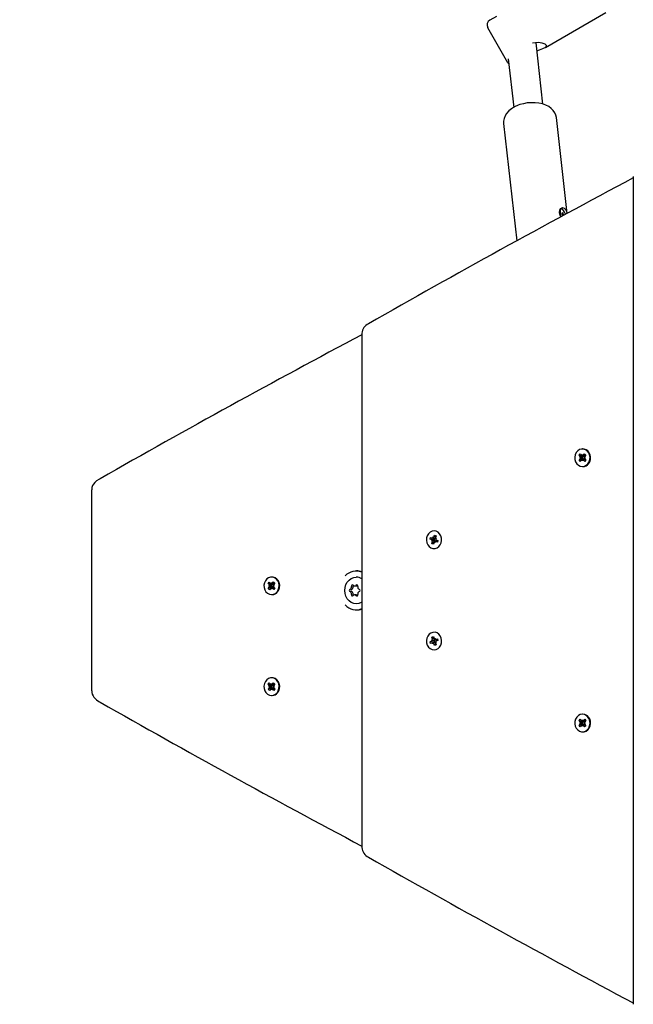
# Model space of a CAD drawing. Units: millimetres. Extents: x 2.5 to 14.9, y 3 to 11.4.
# Drawn here: x 8.2 to 8.5, y 7.8 to 8.3 of the extents above; entities that cross this region are included whole.
import ezdxf

# ---------------------------------------------------------------- set-up
doc = ezdxf.new("R2010")
doc.units = ezdxf.units.MM
doc.header["$LTSCALE"] = 80
doc.header["$PDSIZE"] = -1
doc.linetypes.add('SLD-Сплошная', pattern=[0])
doc.styles.get("Standard").update_dxf_attribs({"font": 'isocpeui.ttf'})
doc.dimstyles.new('ISO-25', dxfattribs={"dimtxt": 2.5, "dimasz": 2.5, "dimexe": 1.25, "dimexo": 0.625, "dimtad": 1, "dimtxsty": 'Standard', "dimcen": 2.5, "dimadec": 0, "dimazin": 0, "dimtfac": 1, "dimtmove": 0, "dimatfit": 3, "dimfxl": 1, "dimarcsym": 0})

# ---------------------------------------------------------------- blocks, each defined once
blk = doc.blocks.new('_D_10')
at = {"color": 0, "lineweight": -2, "transparency": 16777216}
for p, q in [((8.214408409444617, 11.35529067039611), (14.88618286566308, 11.35529067039612)), ((14.80618286566308, 11.11529067039612), (14.80618286566308, 4.701861135531225)), ((8.88034126189015, 4.461861135531223), (14.88618286566308, 4.461861135531224))]:
    blk.add_line(p, q, dxfattribs=at)
at = {"color": 0, "transparency": 16777216}
for points in [[(14.76618286566308, 11.11529067039612), (14.84618286566308, 11.11529067039612), (14.80618286566308, 11.35529067039612)], [(14.76618286566308, 4.701861135531225), (14.84618286566308, 4.701861135531225), (14.80618286566308, 4.461861135531224)]]:
    blk.add_solid(points, dxfattribs=at)
at = {"layer": 'Defpoints', "color": 0, "transparency": 16777216}
for p in [(8.214408409444617, 11.35529067039611), (8.88034126189015, 4.461861135531223), (14.80618286566308, 4.461861135531224)]:
    blk.add_point(p, dxfattribs=at)
at = {"color": 0, "transparency": 16777216, "insert": (14.41818286566308, 7.908575902963686), "char_height": 0.24, "attachment_point": 2, "rotation": 90}
blk.add_mtext('6,89м', dxfattribs=at)
blk = doc.blocks.new('*D17')
at = {"color": 0, "lineweight": -2, "transparency": 16777216}
for p, q in [((8.214408409444626, 9.855290670396114), (2.8661663340899, 9.855290670396112)), ((2.9461663340899, 9.615290670396112), (2.946166334089901, 6.204990597315007)), ((8.87853446628685, 5.964990597315007), (2.866166334089901, 5.964990597315006))]:
    blk.add_line(p, q, dxfattribs=at)
at = {"color": 0, "transparency": 16777216}
for points in [[(2.9061663340899, 9.615290670396112), (2.986166334089901, 9.615290670396112), (2.9461663340899, 9.855290670396112)], [(2.906166334089901, 6.204990597315007), (2.986166334089901, 6.204990597315007), (2.946166334089901, 5.964990597315006)]]:
    blk.add_solid(points, dxfattribs=at)
at = {"layer": 'Defpoints', "color": 0, "transparency": 16777216}
for p in [(8.214408409444626, 9.855290670396114), (2.946166334089901, 5.964990597315006), (8.87853446628685, 5.964990597315007)]:
    blk.add_point(p, dxfattribs=at)
at = {"color": 0, "transparency": 16777216, "insert": (2.702166334089903, 7.910140633855557), "char_height": 0.24, "attachment_point": 5, "rotation": 90}
blk.add_mtext('3,89м', dxfattribs=at)

msp = doc.modelspace()

# ---------------------------------------------------------------- linework, layer by layer
at = {"color": 7, "linetype": 'SLD-Сплошная', "lineweight": 25}
for p, q in [((8.483752330983428, 8.281436277253109), (8.516807237338238, 8.300520536335096)), ((8.457028684949362, 8.298338988096232), (8.453443789322526, 8.296269247641062)), ((8.46334571311117, 8.273118612546448), (8.45234571311117, 8.292171171429706)), ((8.4824166991902, 8.250529608345289), (8.478664592159685, 8.283972442896705)), ((8.463543068126238, 8.27524776500769), (8.466517885803512, 8.248732973560495)), ((8.495644467809178, 8.190927952801507), (8.489778772535164, 8.243209370944024)), ((8.460959588048436, 8.239976012702213), (8.46814186912013, 8.175959758467204)), ((8.53172971135876, 8.211037577794485), (8.53172971135876, 7.759698406282022)), ((8.492357607224022, 8.193514043716721), (8.492073220872378, 8.193421231285047)), ((8.49283327601041, 8.191076531040949), (8.493142567376593, 8.191364417809641)), ((8.493342655428194, 8.189680097631069), (8.49283327601041, 8.191076531040949)), ((8.493142567376593, 8.191364417809641), (8.492840983185689, 8.191055402277833)), ((8.493142567376593, 8.191364417809641), (8.493688557733822, 8.189867617684447)), ((8.383639367311618, 8.125537577794486), (8.383639367311618, 7.845198406282022)), ((8.502144309776721, 8.059031624062014), (8.502742120170938, 8.059755154971345)), ((8.502911890057902, 8.058186016381551), (8.502144309776721, 8.059031624062014)), ((8.503972771177535, 8.05818601638155), (8.502144309776721, 8.059031624062014)), ((8.502742120170938, 8.059755154971345), (8.503509700452117, 8.058909547290883)), ((8.503794907825208, 8.058729594148694), (8.503943112987924, 8.059434107200143)), ((8.503943112987924, 8.059434107200143), (8.50411982665197, 8.0587384147097)), ((8.50427837553618, 8.06250217415575), (8.503978375536182, 8.06250217415575)), ((8.504138170895688, 8.058100432982492), (8.504642145911877, 8.05871039477852)), ((8.504397395195156, 8.058933645511704), (8.50512971292807, 8.059819970875633)), ((8.504921140164699, 8.05870910720014), (8.505103112987925, 8.05870910720014)), ((8.505756309075972, 8.05912967889158), (8.505023991343059, 8.058243353527653)), ((8.50512971292807, 8.059819970875633), (8.505756309075972, 8.05912967889158)), ((8.50545827631479, 8.058933645511704), (8.50512971292807, 8.059819970875633)), ((8.50548327779743, 8.058857110992626), (8.505508313881439, 8.058829529897272)), ((8.502200441996404, 8.056274669419922), (8.50293275972932, 8.057160994783846)), ((8.503993640848957, 8.05716099478385), (8.502200441996404, 8.056274669419922)), ((8.502827038144305, 8.055584377435869), (8.502200441996404, 8.056274669419922)), ((8.502478477522095, 8.057661456472285), (8.503080964892035, 8.057865507835295)), ((8.504178561762663, 8.057678496487648), (8.502478477522095, 8.057661456472285)), ((8.503088603721942, 8.057490323891107), (8.502478477522095, 8.057661456472285)), ((8.503559355877222, 8.056470702799798), (8.502827038144305, 8.055584377435869)), ((8.504013638084452, 8.055970241111357), (8.50383692442041, 8.056665933601796)), ((8.504161843247168, 8.056674754162808), (8.504013638084452, 8.055970241111357)), ((8.50466214330485, 8.056691917470403), (8.504155484268761, 8.057250080287762)), ((8.505214630901442, 8.055649193340159), (8.50444705062026, 8.056494801020623)), ((8.504868147350436, 8.057914024420393), (8.505478273550285, 8.057742891839215)), ((8.505478273550285, 8.057742891839215), (8.50487578618034, 8.057538840476205)), ((8.50517363808445, 8.05669524111136), (8.50499166526125, 8.05669524111136)), ((8.505044861014477, 8.057218331929954), (8.505812441295657, 8.056372724249488)), ((8.505507931739897, 8.056494801020623), (8.505214630901442, 8.055649193340159)), ((8.505812441295657, 8.056372724249488), (8.505214630901442, 8.055649193340159)), ((8.50558040193387, 8.056628351278096), (8.505529900310764, 8.056567229080084)), ((8.503978375536182, 8.052902174155749), (8.50427837553618, 8.052902174155749)), ((8.236261227395268, 8.040169803798381), (8.236261227395268, 7.930566180278125)), ((8.422972471112965, 8.014302848817959), (8.423333413873742, 8.015454768417841)), ((8.423127472959813, 8.017780814605754), (8.423018708612034, 8.017780814605754)), ((8.423333413873742, 8.015454768417841), (8.424147774393425, 8.015114539193197)), ((8.423941041662113, 8.014454768417846), (8.423333413873742, 8.015454768417841)), ((8.42087620176298, 8.013344204940877), (8.421170848914628, 8.014284547471394)), ((8.421873793399593, 8.012927424140685), (8.42087620176298, 8.013344204940877)), ((8.422934674519228, 8.012927424140685), (8.42087620176298, 8.013344204940877)), ((8.421170848914628, 8.014284547471394), (8.422168440551244, 8.013867766671202)), ((8.421660174214644, 8.012245675806062), (8.422140379543933, 8.0127127540889)), ((8.422278295058085, 8.012372930788425), (8.421660174214644, 8.012245675806062)), ((8.42188964283064, 8.01084709001831), (8.422250585591414, 8.011999009618192)), ((8.423193934910874, 8.011903788834454), (8.42188964283064, 8.01084709001831)), ((8.422704003350326, 8.010506860793669), (8.42188964283064, 8.01084709001831)), ((8.422382059736197, 8.014549515005827), (8.422786561394686, 8.013995021653566)), ((8.422492265783681, 8.013835770535119), (8.422382059736197, 8.014549515005827)), ((8.422382059736192, 8.013824515005826), (8.423542059736192, 8.013824515005826)), ((8.423064946111099, 8.011658780393551), (8.422704003350326, 8.010506860793669)), ((8.423124320440635, 8.012879935293668), (8.423420295271791, 8.013824515005826)), ((8.423655357487874, 8.011412114205683), (8.423250855829378, 8.011966607557941)), ((8.42331146671105, 8.011999009618195), (8.423274398618712, 8.011968978147571)), ((8.423555278280485, 8.012060272655564), (8.423436905323133, 8.012109727336295)), ((8.423545151440388, 8.012125858676388), (8.423655357487874, 8.011412114205683)), ((8.424815357487875, 8.012137114205682), (8.423655357487874, 8.012137114205682)), ((8.423759122165979, 8.013588698423082), (8.424377243009422, 8.013715953405445)), ((8.424147774393425, 8.015114539193197), (8.423786831632649, 8.013962619593313)), ((8.424866568309437, 8.011677081740116), (8.423868976672823, 8.012093862540302)), ((8.424377243009422, 8.013715953405445), (8.423897037680138, 8.013248875122606)), ((8.424163623824475, 8.013034205070822), (8.42516121546109, 8.01261742427063)), ((8.42516121546109, 8.01261742427063), (8.424866568309437, 8.011677081740116)), ((8.42492985779246, 8.012093862540304), (8.424866568309437, 8.011677081740116)), ((8.42509614125234, 8.01264461142798), (8.424933092316298, 8.012124253948688)), ((8.423018708612034, 8.008180814605753), (8.423127472959813, 8.008180814605753)), ((8.381089967609558, 7.996017992038253), (8.380641896984738, 7.996017992038253)), ((8.332556561036053, 7.989197441944516), (8.333154371430272, 7.989920972853848)), ((8.333324141317238, 7.988351834264055), (8.332556561036053, 7.989197441944516)), ((8.33438502243687, 7.988351834264052), (8.332556561036053, 7.989197441944516)), ((8.333154371430272, 7.989920972853848), (8.333921951711451, 7.989075365173386)), ((8.334207159084542, 7.988895412031197), (8.334355364247259, 7.989599925082647)), ((8.334355364247259, 7.989599925082647), (8.334532077911303, 7.988904232592205)), ((8.334633906988984, 7.992667992038253), (8.334390626795516, 7.992667992038253)), ((8.334550422155022, 7.988266250864995), (8.335054397171211, 7.988876212661023)), ((8.334809646454492, 7.989099463394207), (8.335541964187405, 7.989985788758137)), ((8.335333391424033, 7.988874925082644), (8.335515364247259, 7.988874925082644)), ((8.336168560335306, 7.989295496774083), (8.335436242602395, 7.988409171410157)), ((8.335541964187405, 7.989985788758137), (8.336168560335306, 7.989295496774083)), ((8.335870527574126, 7.989099463394208), (8.335541964187405, 7.989985788758137)), ((8.335895529056764, 7.98902292887513), (8.335920565140773, 7.988995347779776)), ((8.33261269325574, 7.986440487302425), (8.333345010988655, 7.98732681266635)), ((8.334405892108292, 7.987326812666353), (8.33261269325574, 7.986440487302425)), ((8.33323928940364, 7.985750195318372), (8.33261269325574, 7.986440487302425)), ((8.332890728781429, 7.987827274354789), (8.33349321615137, 7.988031325717799)), ((8.334590813021999, 7.987844314370153), (8.332890728781429, 7.987827274354789)), ((8.333500854981276, 7.987656141773611), (8.332890728781429, 7.987827274354789)), ((8.333971607136558, 7.986636520682301), (8.33323928940364, 7.985750195318372)), ((8.334425889343786, 7.986136058993861), (8.334249175679744, 7.986831751484299)), ((8.334574094506504, 7.986840572045312), (8.334425889343786, 7.986136058993861)), ((8.335074394564185, 7.986857735352907), (8.334567735528095, 7.987415898170265)), ((8.335626882160774, 7.985815011222663), (8.334859301879595, 7.986660618903128)), ((8.33528039860977, 7.988079842302897), (8.335890524809619, 7.987908709721719)), ((8.335890524809619, 7.987908709721719), (8.335288037439675, 7.987704658358709)), ((8.335585889343784, 7.986861058993862), (8.335403916520583, 7.986861058993862)), ((8.335457112273811, 7.987384149812458), (8.33622469255499, 7.986538542131991)), ((8.335920182999232, 7.986660618903127), (8.335626882160774, 7.985815011222663)), ((8.33622469255499, 7.986538542131991), (8.335626882160774, 7.985815011222663)), ((8.335992653193205, 7.9867941691606), (8.335942151570098, 7.986733046962589)), ((8.379690281298565, 7.987821387035547), (8.380590281298566, 7.987821387035547)), ((8.334390626795516, 7.983067992038253), (8.334633906988984, 7.983067992038253)), ((8.380590281298566, 7.982918719407573), (8.379690281298567, 7.982918719407573)), ((8.380641896984738, 7.974717992038252), (8.381089967609558, 7.974717992038252)), ((8.423127472959813, 7.962555169470753), (8.423018708612034, 7.962555169470753)), ((8.420876201762974, 7.957391779135632), (8.421873793399591, 7.95780855993582)), ((8.422934674519228, 7.957808559935822), (8.420876201762974, 7.957391779135632)), ((8.421170848914631, 7.956451436605115), (8.420876201762974, 7.957391779135632)), ((8.422168440551244, 7.956868217405306), (8.421170848914631, 7.956451436605115)), ((8.421660174214647, 7.958490308270446), (8.422278295058085, 7.95836305328808)), ((8.422140379543935, 7.958023229987608), (8.421660174214647, 7.958490308270446)), ((8.421889642830642, 7.959888894058197), (8.422704003350326, 7.960229123282842)), ((8.422250585591415, 7.958736974458313), (8.421889642830642, 7.959888894058197)), ((8.423193934910861, 7.958832195242066), (8.421889642830642, 7.959888894058197)), ((8.423542059736194, 7.956911469070683), (8.422382059736192, 7.956911469070683)), ((8.422382059736192, 7.956186469070682), (8.422492265783678, 7.956900213541388)), ((8.422786561394686, 7.956740962422939), (8.422382059736192, 7.956186469070682)), ((8.422704003350326, 7.960229123282842), (8.423064946111099, 7.959077203682958)), ((8.423333413873738, 7.955281215658665), (8.422972471112963, 7.956433135258548)), ((8.42342029527179, 7.956911469070683), (8.423124320440637, 7.957856048782839)), ((8.423250855829378, 7.958769376518565), (8.423655357487872, 7.959323869870826)), ((8.42331146671105, 7.958736974458315), (8.423274398618716, 7.958767005928935)), ((8.423436905323129, 7.958626256740214), (8.423555278280487, 7.958675711420944)), ((8.423655357487872, 7.959323869870826), (8.42354515144039, 7.958610125400121)), ((8.423655357487874, 7.958598869870826), (8.424815357487873, 7.958598869870826)), ((8.424377243009422, 7.957020030671065), (8.423759122165979, 7.957147285653425)), ((8.423786831632649, 7.956773364483194), (8.424147774393425, 7.955621444883313)), ((8.423868976672821, 7.958642121536204), (8.424866568309438, 7.959058902336392)), ((8.423897037680133, 7.957487108953901), (8.424377243009422, 7.957020030671065)), ((8.425161215461088, 7.958118559805878), (8.424163623824475, 7.957701779005686)), ((8.424866568309438, 7.959058902336392), (8.425161215461088, 7.958118559805878)), ((8.424929857792458, 7.958642121536203), (8.424866568309438, 7.959058902336392)), ((8.424933092316298, 7.958611730127822), (8.425096141252338, 7.958091372648529)), ((8.423018708612034, 7.952955169470753), (8.423127472959813, 7.952955169470753)), ((8.423941041662113, 7.956281215658665), (8.423333413873738, 7.955281215658665)), ((8.424147774393425, 7.955621444883313), (8.423333413873738, 7.955281215658665)), ((8.332556561036053, 7.934197441944518), (8.333154371430272, 7.934920972853848)), ((8.333154371430272, 7.934920972853848), (8.333921951711451, 7.934075365173387)), ((8.334633906988984, 7.937667992038254), (8.334390626795516, 7.937667992038254)), ((8.334809646454492, 7.934099463394207), (8.335541964187405, 7.934985788758137)), ((8.335541964187405, 7.934985788758137), (8.336168560335306, 7.934295496774083)), ((8.335870527574126, 7.934099463394208), (8.335541964187405, 7.934985788758137)), ((8.333324141317238, 7.933351834264054), (8.332556561036053, 7.934197441944518)), ((8.33438502243687, 7.933351834264052), (8.332556561036053, 7.934197441944518)), ((8.33261269325574, 7.931440487302426), (8.333345010988655, 7.93232681266635)), ((8.334405892108292, 7.932326812666354), (8.33261269325574, 7.931440487302426)), ((8.33323928940364, 7.930750195318373), (8.33261269325574, 7.931440487302426)), ((8.332890728781429, 7.932827274354787), (8.33349321615137, 7.9330313257178)), ((8.334590813021999, 7.932844314370152), (8.332890728781429, 7.932827274354787)), ((8.333500854981276, 7.932656141773612), (8.332890728781429, 7.932827274354787)), ((8.333971607136558, 7.9316365206823), (8.33323928940364, 7.930750195318373)), ((8.334207159084542, 7.933895412031196), (8.334355364247259, 7.934599925082646)), ((8.334425889343786, 7.931136058993861), (8.334249175679744, 7.9318317514843)), ((8.334355364247259, 7.934599925082646), (8.334532077911303, 7.933904232592203)), ((8.334574094506504, 7.931840572045312), (8.334425889343786, 7.931136058993861)), ((8.334550422155022, 7.933266250864994), (8.335054397171211, 7.933876212661024)), ((8.335074394564185, 7.931857735352907), (8.334567735528095, 7.932415898170264)), ((8.335626882160774, 7.930815011222663), (8.334859301879595, 7.931660618903127)), ((8.33528039860977, 7.933079842302897), (8.335890524809619, 7.932908709721719)), ((8.335890524809619, 7.932908709721719), (8.335288037439675, 7.932704658358708)), ((8.335333391424033, 7.933874925082644), (8.335515364247259, 7.933874925082644)), ((8.335585889343784, 7.931861058993864), (8.335403916520583, 7.931861058993864)), ((8.336168560335306, 7.934295496774083), (8.335436242602395, 7.933409171410157)), ((8.335457112273811, 7.932384149812457), (8.33622469255499, 7.931538542131991)), ((8.335920182999232, 7.931660618903127), (8.335626882160774, 7.930815011222663)), ((8.33622469255499, 7.931538542131991), (8.335626882160774, 7.930815011222663)), ((8.335895529056764, 7.93402292887513), (8.335920565140773, 7.933995347779776)), ((8.335992653193205, 7.9317941691606), (8.335942151570098, 7.931733046962589)), ((8.334390626795516, 7.928067992038254), (8.334633906988984, 7.928067992038254)), ((8.502200441996395, 7.914461314656595), (8.5028270381443, 7.915151606640646)), ((8.502932759729315, 7.913574989292669), (8.502200441996395, 7.914461314656595)), ((8.503993640848948, 7.913574989292668), (8.502200441996395, 7.914461314656595)), ((8.5028270381443, 7.915151606640646), (8.503559355877215, 7.914265281276722)), ((8.503836924420401, 7.914070050474717), (8.504013638084443, 7.914765742965157)), ((8.50427837553618, 7.917833809920757), (8.503978375536182, 7.917833809920757)), ((8.504013638084443, 7.914765742965157), (8.504161843247157, 7.914061229913707)), ((8.504155484268756, 7.913485903788757), (8.50466214330484, 7.914044066606111)), ((8.504447050620252, 7.914241183055891), (8.505214630901431, 7.915086790736358)), ((8.504991665261224, 7.914040742965155), (8.505173638084443, 7.914040742965155)), ((8.505812441295651, 7.914363259827025), (8.505044861014468, 7.913517652146563)), ((8.505214630901431, 7.915086790736358), (8.505812441295651, 7.914363259827025)), ((8.505507931739887, 7.914241183055891), (8.505214630901431, 7.915086790736358)), ((8.505529900310759, 7.914168754996432), (8.505580401933866, 7.914107632798419)), ((8.50214430977671, 7.911704360014502), (8.50291189005789, 7.912549967694964)), ((8.503972771177528, 7.912549967694966), (8.50214430977671, 7.911704360014502)), ((8.502742120170929, 7.910980829105175), (8.50214430977671, 7.911704360014502)), ((8.502478477522082, 7.913074527604229), (8.503088603721938, 7.913245660185405)), ((8.503080964892026, 7.912870476241219), (8.502478477522082, 7.913074527604229)), ((8.504178561762656, 7.913057487588867), (8.502478477522082, 7.913074527604229)), ((8.50350970045211, 7.911826436785639), (8.502742120170929, 7.910980829105175)), ((8.50394311298792, 7.911301876876376), (8.503794907825204, 7.912006389927822)), ((8.504119826651962, 7.911997569366812), (8.50394311298792, 7.911301876876376)), ((8.503978375536182, 7.908233809920757), (8.50427837553618, 7.908233809920757)), ((8.504642145911866, 7.912025589297997), (8.50413817089568, 7.912635551094023)), ((8.505129712928063, 7.910916013200884), (8.504397395195149, 7.911802338564813)), ((8.505478273550278, 7.912993092237302), (8.504868147350429, 7.912821959656125)), ((8.504875786180335, 7.913197143600313), (8.505478273550278, 7.912993092237302)), ((8.505103112987918, 7.912026876876373), (8.504921140164686, 7.912026876876373)), ((8.505023991343048, 7.912492630548864), (8.505756309075965, 7.911606305184935)), ((8.505458276314782, 7.911802338564811), (8.505129712928063, 7.910916013200884)), ((8.505756309075965, 7.911606305184935), (8.505129712928063, 7.910916013200884)), ((8.50550831388143, 7.911906454179242), (8.50548327779742, 7.911878873083886))]:
    msp.add_line(p, q, dxfattribs=at)
at = {"color": 7, "linetype": 'SLD-Сплошная', "lineweight": 25, "flags": 128}
for points in [[(8.484448601158336, 8.282567338262321), (8.483616652674527, 8.28322220540018), (8.482032415087117, 8.283763789834463), (8.4797509797287, 8.284069827800188), (8.476810979761812, 8.283806283167333), (8.476713695677283, 8.283769370364512)], [(8.47915732195623, 8.279580702221311), (8.480484766568699, 8.280137186423055), (8.482438451564374, 8.280860258140674), (8.484024734901142, 8.281602744256208), (8.484524537128198, 8.282356491876108), (8.484448601158336, 8.282567338262321)], [(8.463345713111172, 8.273118612546448), (8.463688269900087, 8.27264057510115), (8.463855281790888, 8.272464979269799)], [(8.469903260463575, 8.250238214712496), (8.468851702622999, 8.249862721848803), (8.466997078209932, 8.249022470726423), (8.465306773055683, 8.24800129729973), (8.463821195555084, 8.24680281652153), (8.462590733646246, 8.245438751673186), (8.461758403700939, 8.244115262838378), (8.461209696204557, 8.242745247629895), (8.46093199209599, 8.24119420166142), (8.460985365877042, 8.239975418548253)], [(8.4897678273833, 8.243194096399515), (8.489501720631942, 8.244514249029129), (8.488920699253613, 8.24585526596088), (8.488073836243471, 8.247079115028644), (8.48696844477755, 8.248182591215102), (8.485605924394875, 8.249154631391258), (8.483999346422005, 8.24997288563939), (8.482185274597692, 8.250611015826859), (8.480218522643403, 8.251050003624007), (8.478153285918133, 8.251283032156568), (8.476034690063281, 8.251310602593865), (8.473904956595968, 8.251135636811847), (8.471804871035491, 8.250762326621865), (8.469903260463575, 8.250238214712496)], [(8.492167883908719, 8.189043232208515), (8.491824205687877, 8.189816284461779), (8.491502002241978, 8.191493069500144), (8.491676056955576, 8.192781192696582), (8.492238102546368, 8.19368694181267), (8.493105970153195, 8.19408616721827), (8.494062847605784, 8.193780900011607), (8.494848860896253, 8.19282949045353), (8.495401880628519, 8.191428223741985), (8.495519529351421, 8.19086022134703)], [(8.494840663531141, 8.190526741050322), (8.494824518325792, 8.190562743045797), (8.494262993400467, 8.191685117427701), (8.49369188995299, 8.192584918315626), (8.493147092513336, 8.193205607910548), (8.492662832708264, 8.19350818600248), (8.49226953836231, 8.193473640497103), (8.491991921605667, 8.19310414201557), (8.491847426120158, 8.192422907506394), (8.491845131088551, 8.191472741439194), (8.491985180716126, 8.190313346242437), (8.492236984511653, 8.189105370981869)], [(8.492179367608648, 8.193706647591325), (8.49246106084686, 8.193564599826008), (8.492503484885464, 8.193535083226651)], [(8.506986037046111, 8.0543887726323), (8.507648683906378, 8.055448632804108), (8.508039120785371, 8.056675627828703), (8.508128390765906, 8.057978757098235), (8.507909873101909, 8.059261373476206), (8.507399774248865, 8.060428351173442), (8.50663592590516, 8.061393140792706), (8.50567497920807, 8.062084188301554), (8.504588203178084, 8.062450241867591), (8.503456199021674, 8.062464152972403), (8.502362922308546, 8.062124889892988), (8.501389456371104, 8.061457614219922), (8.500607998724618, 8.06051181473729), (8.5000765065078, 8.059357637065974), (8.499834398066952, 8.058080681283847), (8.499899629477563, 8.056775653359585), (8.500267362824319, 8.055539341244222), (8.50091032500716, 8.054463436551606), (8.501780830462343, 8.053627734210849), (8.502814317782551, 8.053094214441485), (8.503934137941137, 8.052902445964115), (8.505057238999774, 8.053066651369422), (8.506100325690788, 8.053574652293685), (8.506986037046111, 8.0543887726323)], [(8.507286037046114, 8.054388772632302), (8.507948683906381, 8.055448632804111), (8.508339120785374, 8.056675627828703), (8.508428390765909, 8.057978757098237), (8.508209873101912, 8.05926137347621), (8.507699774248868, 8.060428351173444), (8.506935925905163, 8.061393140792708), (8.505974979208075, 8.062084188301558), (8.504888203178087, 8.062450241867593), (8.50427837553618, 8.062502174155751)], [(8.240878950896285, 8.046299447385834), (8.240221037563217, 8.045908729763289), (8.238978605490496, 8.045053092061643), (8.237984220468771, 8.044173335322704), (8.237321484164049, 8.043383664221528), (8.23679571605253, 8.042496478982116), (8.236422184997746, 8.041464140066587), (8.236263435467308, 8.040322100023374), (8.236275424010945, 8.040181473846928)], [(8.426927639106525, 8.011347714327457), (8.427164260640923, 8.01262604073268), (8.427093425545978, 8.013930679093086), (8.426720387336632, 8.015164870349809), (8.426072812550334, 8.016237080183386), (8.42519872884653, 8.017067787695492), (8.424162963014862, 8.01759538311019), (8.42304233306875, 8.017780737089161), (8.42191995100476, 8.017610102775722), (8.420879058766019, 8.0170961353363), (8.41999685456811, 8.016276953384633), (8.419338767460578, 8.015213311898568), (8.418953604753638, 8.013984096301293), (8.418869932203261, 8.012680471890365), (8.419093955419735, 8.011399122524661), (8.41960905962593, 8.010235080024854), (8.420377041899318, 8.009274676098011), (8.421340944507968, 8.00858913950983), (8.422429279204955, 8.00822931337294), (8.423561329184606, 8.008221884345815), (8.424653135478712, 8.008567403405412), (8.425623723809124, 8.009240244983726), (8.426401110079517, 8.010190507498937), (8.426927639106525, 8.011347714327457)], [(8.424933092316298, 8.012124253948688), (8.424835392171254, 8.012136745018775), (8.424815357487873, 8.012137114205682)], [(8.337398288305446, 7.984554590514805), (8.338060935165712, 7.985614450686612), (8.338451372044705, 7.986841445711206), (8.33854064202524, 7.988144574980739), (8.338322124361243, 7.98942719135871), (8.3378120255082, 7.990594169055946), (8.337048177164494, 7.991558958675209), (8.336087230467406, 7.992250006184058), (8.335000454437418, 7.992616059750094), (8.333868450281008, 7.992629970854907), (8.332775173567878, 7.992290707775492), (8.331801707630436, 7.991623432102425), (8.331020249983952, 7.990677632619793), (8.330488757767133, 7.989523454948478), (8.330246649326286, 7.988246499166351), (8.330311880736897, 7.986941471242089), (8.330679614083653, 7.985705159126725), (8.331322576266494, 7.984629254434109), (8.332193081721677, 7.983793552093355), (8.333226569041885, 7.983260032323988), (8.334346389200471, 7.983068263846618), (8.335469490259108, 7.983232469251925), (8.336512576950122, 7.983740470176189), (8.337398288305446, 7.984554590514805)], [(8.337698288305448, 7.984554590514806), (8.338360935165715, 7.985614450686614), (8.338751372044708, 7.986841445711207), (8.338840642025243, 7.98814457498074), (8.338622124361246, 7.989427191358712), (8.338112025508202, 7.990594169055948), (8.337348177164497, 7.991558958675212), (8.336387230467409, 7.992250006184061), (8.335300454437421, 7.992616059750096), (8.334690626795513, 7.992667992038255)], [(8.383639367311618, 7.979029243517523), (8.383316115952384, 7.978835967745961), (8.38198903565192, 7.978299764674936), (8.38059189698474, 7.978117992038253), (8.37919475831756, 7.978299764674936), (8.377867678017095, 7.978835967745961), (8.376677201431015, 7.97969971379036), (8.375683024026344, 7.980847690974777), (8.374934998009477, 7.98222233492965), (8.374470632528382, 7.98375471526707), (8.374313212807303, 7.985367992038253), (8.374470632528382, 7.986981268809437), (8.374934998009477, 7.988513649146856), (8.375683024026346, 7.989888293101729), (8.376677201431015, 7.991036270286147), (8.377867678017095, 7.991900016330545), (8.37919475831756, 7.992436219401572), (8.38059189698474, 7.992617992038253), (8.38059189698474, 7.992617992038253)], [(8.426927639106525, 7.95938826974905), (8.426401110079517, 7.96054547657757), (8.425623723809124, 7.961495739092781), (8.424653135478712, 7.962168580671095), (8.423561329184606, 7.962514099730692), (8.422429279204955, 7.962506670703567), (8.421340944507968, 7.962146844566675), (8.420377041899318, 7.961461307978496), (8.41960905962593, 7.960500904051653), (8.419093955419735, 7.959336861551844), (8.418869932203261, 7.958055512186142), (8.418953604753638, 7.956751887775214), (8.419338767460578, 7.955522672177937), (8.41999685456811, 7.954459030691873), (8.420879058766019, 7.953639848740206), (8.42191995100476, 7.953125881300784), (8.42304233306875, 7.952955246987345), (8.424162963014862, 7.953140600966316), (8.42519872884653, 7.953668196381015), (8.426072812550334, 7.954498903893121), (8.426720387336632, 7.955571113726697), (8.427093425545978, 7.95680530498342), (8.427164260640923, 7.958109943343827), (8.426927639106525, 7.95938826974905)], [(8.424815357487875, 7.958598869870826), (8.424835392171254, 7.958599239057733), (8.424933092316298, 7.958611730127822)], [(8.337398288305446, 7.929554590514805), (8.338060935165712, 7.930614450686613), (8.338451372044705, 7.931841445711205), (8.33854064202524, 7.933144574980738), (8.338322124361243, 7.934427191358711), (8.3378120255082, 7.935594169055946), (8.337048177164494, 7.936558958675209), (8.336087230467406, 7.937250006184059), (8.335000454437418, 7.937616059750095), (8.333868450281008, 7.937629970854907), (8.332775173567878, 7.937290707775492), (8.331801707630436, 7.936623432102424), (8.331020249983952, 7.935677632619792), (8.330488757767133, 7.934523454948478), (8.330246649326286, 7.933246499166351), (8.330311880736897, 7.931941471242087), (8.330679614083653, 7.930705159126726), (8.331322576266494, 7.92962925443411), (8.332193081721677, 7.928793552093354), (8.333226569041885, 7.92826003232399), (8.334346389200471, 7.928068263846618), (8.335469490259108, 7.928232469251926), (8.336512576950122, 7.928740470176189), (8.337398288305446, 7.929554590514805)], [(8.337698288305448, 7.929554590514806), (8.338360935165715, 7.930614450686614), (8.338751372044708, 7.931841445711207), (8.338840642025243, 7.933144574980741), (8.338622124361246, 7.934427191358711), (8.338112025508202, 7.935594169055947), (8.337348177164497, 7.93655895867521), (8.336387230467409, 7.93725000618406), (8.335300454437421, 7.937616059750096), (8.334690626795513, 7.937667992038254)], [(8.236283310544799, 7.930530048133751), (8.236329920687025, 7.929718010302125), (8.236588634591012, 7.928731166924327), (8.236995142478104, 7.927859950186514), (8.237515233164437, 7.927095276689538), (8.238146365645942, 7.92640042298059), (8.238971784805843, 7.925688170950328), (8.240261498182454, 7.924802206311669), (8.240878950896285, 7.924436536690671)], [(8.506986037046111, 7.916347211444204), (8.506100325690788, 7.917161331782822), (8.505057238999774, 7.917669332707085), (8.503934137941137, 7.917833538112392), (8.502814317782551, 7.917641769635021), (8.501780830462343, 7.917108249865656), (8.50091032500716, 7.916272547524901), (8.500267362824319, 7.915196642832284), (8.499899629477563, 7.913960330716923), (8.499834398066952, 7.912655302792659), (8.5000765065078, 7.911378347010532), (8.500607998724618, 7.910224169339218), (8.501389456371104, 7.909278369856586), (8.502362922308546, 7.908611094183517), (8.503456199021674, 7.908271831104104), (8.504588203178084, 7.908285742208916), (8.50567497920807, 7.908651795774952), (8.50663592590516, 7.909342843283801), (8.507399774248865, 7.910307632903065), (8.507909873101909, 7.911474610600299), (8.508128390765906, 7.912757226978271), (8.508039120785371, 7.914060356247804), (8.507648683906378, 7.915287351272397), (8.506986037046111, 7.916347211444204)], [(8.50427837553618, 7.908233809920763), (8.504888203178082, 7.908285742208921), (8.50597497920807, 7.908651795774957), (8.506935925905157, 7.909342843283806), (8.507699774248861, 7.91030763290307), (8.508209873101904, 7.911474610600306), (8.508428390765904, 7.912757226978277), (8.508339120785369, 7.914060356247811), (8.507948683906374, 7.915287351272403), (8.507286037046107, 7.91634721144421)]]:
    msp.add_lwpolyline(points, dxfattribs=at)
at = {"color": 7, "linetype": 'SLD-Сплошная', "lineweight": 25}
for centre, radius, start, end in [((8.454943789322524, 8.293671171429708), 0.003000000000001001, 119.9999999999902, 209.9999999999617), ((11.18750887280382, 3.21128187395866), 5.660663991901468, 117.9800367690701, 119.6494839989266), ((8.389828787327824, 8.125162285942274), 0.006197351926251816, 114.8934794585082, 176.1565650159333), ((11.04131434715425, 3.121168036566613), 5.665629516872121, 117.9750689551629, 119.6226101066124), ((8.503964632335766, 8.05931457905115), 0.0006091089767735075, 221.6790873906441, 253.8207139546307), ((8.503915360938802, 8.059324044282858), 0.0006202968844187081, 289.2460506067993, 320.996042788678), ((8.505098307596537, 8.059283700876177), 0.0005746137696954306, 270.4791598623698, 312.0642408741089), ((8.502351387812206, 8.057685490451817), 0.0007514578988647932, 13.86042575313682, 41.76470728419496), ((8.502340458304063, 8.0576428201704), 0.0007635290966889629, 320.8723339492804, 348.4790887872838), ((8.50404139013362, 8.056080304028562), 0.0006202968845031982, 109.2460506082447, 140.9960427853936), ((8.503452646420731, 8.057661122949773), 0.0008142095004454234, 329.6795015444732, 32.65328619057941), ((8.503992118736639, 8.056089769260382), 0.0006091089767365497, 41.67908739043796, 73.82071395640601), ((8.504215219259748, 8.056815775701779), 0.003914111109348436, 270.9245381713577, 321.679123121454), ((8.505616292768368, 8.05776152814107), 0.000763529096747566, 140.8723339500645, 168.4790887857307), ((8.505605363260031, 8.057718857859625), 0.0007514578987162017, 193.8604257513614, 221.764707287776), ((8.50516954702143, 8.05612410402747), 0.0005711517358713433, 50.88167973994674, 89.5895965390601), ((8.42162292445378, 8.012343020840367), 0.0006359736200469324, 35.54665610841603, 66.76742640013232), ((8.42238193558154, 8.01437382186562), 0.0005492467457879326, 247.1260469336211, 281.5881592150718), ((8.421457301251067, 8.012245783327147), 0.0008307811433051433, 342.7202048184272, 8.80346939150395), ((8.422269655372702, 8.014517255766611), 0.0007347926948430758, 314.706223977716, 343.0347030767394), ((8.42376776185144, 8.011444373444846), 0.0007347926949316849, 134.7062239793184, 163.0347030745021), ((8.422684772823088, 8.01225301273471), 0.0007656591950881826, 349.21408012177, 54.96495452579561), ((8.423540944677326, 8.01437940179395), 0.000554887908490006, 270.1151371455086, 293.6974055503027), ((8.423655481642523, 8.011587807345862), 0.0005492467458112243, 67.12604693411646, 101.5881592140053), ((8.424580115973006, 8.013715845884361), 0.0008307811433141923, 162.7202048188788, 188.8034693915321), ((8.424414492770323, 8.013618608371175), 0.0006359736200936024, 215.5466561093464, 246.7674263984545), ((8.380594811796156, 7.987589437177761), 0.008302746163882626, 68.4882150829081, 136.5567632595236), ((8.380628962677036, 7.987891164467661), 0.008126837863428538, 68.25801222345802, 89.90881058936705), ((8.3343768835951, 7.989480396933653), 0.0006091089767726183, 221.6790873904569, 253.8207139546074), ((8.334327612198132, 7.989489862165375), 0.0006202968844301663, 289.2460506067845, 320.9960427879677), ((8.335510558855884, 7.989449518758649), 0.0005746137696629973, 270.4791598611574, 312.0642408753245), ((8.380554554745526, 7.986941703099961), 0.005676411767464358, 57.08159614514992, 89.6230773551059), ((8.332763639071535, 7.987851308334322), 0.000751457898870093, 13.86042575297373, 41.7647072838341), ((8.332752709563433, 7.987808638052888), 0.0007635290966509925, 320.8723339485286, 348.4790887879269), ((8.334453641392942, 7.986246121911088), 0.0006202968844789744, 109.2460506078093, 140.996042786225), ((8.333864897680067, 7.987826940832274), 0.0008142095004434416, 329.6795015444641, 32.65328619069948), ((8.334404369995967, 7.986255587142878), 0.000609108976746511, 41.67908739055511, 73.82071395595034), ((8.334627470519083, 7.986981593584276), 0.003914111109342401, 270.9245381713594, 321.6791231215254), ((8.336028544027666, 7.987927346023587), 0.0007635290967103143, 140.8723339489702, 168.4790887862431), ((8.336017614519362, 7.987884675742126), 0.0007514578987120269, 193.8604257511966, 221.7647072878049), ((8.335581798280762, 7.986289921909965), 0.0005711517358804002, 50.88167974048307, 89.58959653888829), ((8.377441713664298, 7.985370053221561), 0.0007049705446545102, 110.2957258581331, 249.7042741417323), ((8.376782059482844, 7.987177126489932), 0.00121874864049129, 289.9143486943557, 16.9555489515332), ((8.376782059482847, 7.98356297995319), 0.001218748640487891, 343.0444510484189, 70.0856513058807), ((8.3783417136643, 7.985370053221561), 0.0007049705446545102, 110.2957258582936, 249.7042741417323), ((8.378502919961868, 7.987774369658092), 0.0006054757958688215, 43.84019958654196, 203.5399354655462), ((8.378502919961868, 7.98296573678503), 0.0006054757958682063, 156.4600645343776, 316.1598004135195), ((8.377682059482838, 7.987177126489935), 0.001218748640493911, 289.9143486945343, 16.95554895136467), ((8.377682059482844, 7.983562979953187), 0.001218748640490167, 343.0444510485631, 70.08565130568782), ((8.379583401974015, 7.987725281493969), 0.000760401612001687, 144.6099340933418, 194.6823763728761), ((8.379583398221408, 7.983014825042409), 0.0007603979582969243, 165.3175587565487, 215.393256479032), ((8.379690281298567, 7.988772266574697), 0.0009477078127050942, 217.6209973249344, 322.3790026750672), ((8.380877642635266, 7.987774369658092), 0.0006054757958688215, 336.4600645345226, 136.159800413458), ((8.380877642635266, 7.98296573678503), 0.000605475795868561, 223.8401995864821, 23.53993546555529), ((8.38057493498921, 7.988793055757515), 0.0009717899024295717, 270.9048409589082, 319.7770646105297), ((8.382598503114293, 7.987177126489932), 0.001218748640492989, 163.0444510484912, 250.0856513055817), ((8.382598503114293, 7.983562979953187), 0.001218748640492212, 109.9143486943907, 196.9555489513898), ((8.381938848932835, 7.985370053221561), 0.0007049705446545102, 290.2957258582693, 69.70427414170645), ((8.379690281298567, 7.981967839868419), 0.0009477078127083472, 37.62099732518881, 142.3790026748112), ((8.380574927839632, 7.981947021272976), 0.0009718194243170397, 40.2079434786666, 89.09476495866248), ((8.38057625395114, 7.983062993085477), 0.008231956935419874, 223.1098171266504, 291.8452045309114), ((8.380628962677036, 7.982844819608845), 0.008126837863428538, 270.0911894106338, 291.7419877765428), ((8.421622924453752, 7.958392963236175), 0.0006359736200913015, 293.2325736007487, 324.4533438906925), ((8.422381935581535, 7.956362162210917), 0.000549246745759577, 78.4118407841333, 112.873953066948), ((8.421457301251081, 7.958490200749363), 0.0008307811432919154, 351.1965306079837, 17.27979518147728), ((8.422269655372721, 7.956218728309907), 0.0007347926948183562, 16.96529692292559, 45.29377602268562), ((8.423767761851353, 7.959291610631607), 0.0007347926948321664, 196.9652969232397, 225.293776022583), ((8.422684772823086, 7.958482971341794), 0.0007656591950883718, 305.0350454746462, 10.78591987864746), ((8.423540944677319, 7.956356582282539), 0.0005548879085126266, 66.30259443907217, 89.88486285357996), ((8.423655481642527, 7.959148176730633), 0.0005492467457976598, 258.4118407855162, 292.8739530658403), ((8.4245801159731, 7.957020138192154), 0.0008307811434061604, 171.1965306100072, 197.2797951797198), ((8.424414492770332, 7.957117375705307), 0.0006359736201206556, 113.2325736013662, 144.4533438894456), ((8.332763639071539, 7.932851308334322), 0.0007514578988668516, 13.86042575317012, 41.76470728396401), ((8.332752709563454, 7.93280863805288), 0.0007635290966288518, 320.8723339480363, 348.4790887883911), ((8.334376883595095, 7.934480396933639), 0.0006091089767583384, 221.6790873897918, 253.8207139547396), ((8.334453641392956, 7.931246121911073), 0.0006202968844974292, 109.2460506086159, 140.9960427860311), ((8.334327612198111, 7.934489862165397), 0.0006202968844601472, 289.2460506079133, 320.9960427876769), ((8.333864897680067, 7.932826940832274), 0.0008142095004434416, 329.6795015444641, 32.65328619069948), ((8.334404369995974, 7.931255587142893), 0.0006091089767311637, 41.67908738993876, 73.82071395621976), ((8.334627470519084, 7.931981593584272), 0.003914111109338253, 270.9245381713342, 321.6791231215603), ((8.33602854402768, 7.932927346023581), 0.0007635290967249053, 140.8723339493329, 168.4790887860643), ((8.336017614519385, 7.932884675742137), 0.0007514578987372839, 193.8604257515638, 221.7647072873393), ((8.335510558855868, 7.934449518758683), 0.0005746137696990129, 270.4791598627211, 312.0642408742532), ((8.335581798280757, 7.931289921909947), 0.0005711517358980389, 50.88167974113639, 89.58959653836648), ((11.04381802266452, 12.85416286255371), 5.670861406166794, 240.3783472278396, 242.0243651756309), ((8.502340458304019, 7.913093163906093), 0.0007635290967327212, 11.52091121347611, 39.12766605011069), ((8.50404139013361, 7.914655680047926), 0.0006202968844801344, 219.0039572125187, 250.7539493911539), ((8.503452646420746, 7.91307486112675), 0.0008142095004284766, 327.346713808071, 30.32049845600597), ((8.503992118736655, 7.914646214816097), 0.0006091089766941521, 286.1792860421422, 318.3209126105033), ((8.50421521925975, 7.91392020837476), 0.003914111109322766, 38.32087687832139, 89.07546182866305), ((8.505605363260132, 7.913017126216843), 0.0007514578988317203, 138.2352927149894, 166.1395742468709), ((8.505169547021406, 7.914611880049068), 0.0005711517358990161, 270.410403462881, 309.1183202600875), ((8.502351387812224, 7.913050493624691), 0.0007514578988373198, 318.2352927147268, 346.1395742468375), ((8.50396463233572, 7.911421405025418), 0.0006091089767130177, 106.1792860428922, 138.3209126102194), ((8.503915360938805, 7.911411939793663), 0.0006202968844071218, 39.00395721175119, 70.7539493938336), ((8.505616292768437, 7.91297445593548), 0.0007635290968292862, 191.5209112152805, 219.127666048064), ((8.505099269228173, 7.911454753262133), 0.0005721365260667476, 47.84152988192788, 89.61506938030209), ((8.389657981174848, 7.845429052468823), 0.00599498492741709, 182.3231368256814, 246.0054277957974), ((11.18971181116863, 12.76351118569268), 5.665279644616639, 240.3514515208994, 242.019534453925)]:
    msp.add_arc(centre, radius, start, end, dxfattribs=at)
for centre, major_axis, ratio, start_param, end_param in [((8.503943112987924, 8.059434107200143), (0.004755775670293616, -0.0001524834775796791), 0.1490363223911249, 4.6859995807595, 4.947798968558097), ((8.503943112987924, 8.059434107200143), (0.003544993848333178, -0.0002476449667803138), 0.1922128592385619, 4.77568067565961, 5.037480063457771), ((8.505003994107561, 8.05943410720014), (-0.0004749281042730757, 0.0007193786270711655), 0.1897290602387849, 3.667358932748467, 3.825887796599095), ((8.502478477522095, 8.057661456472285), (0.004361691559685354, -0.0006638379409249495), 0.06682083282837638, 1.180599088166254, 1.442398475960672), ((8.502478477522095, 8.057661456472285), (0.004334559373473823, 0.0006759159296283457), 0.06049665549001354, 4.844176828489703, 5.105976216295805), ((8.504013638084452, 8.055970241111357), (0.004749094017954647, 0.0001820009096284991), 0.1477721679746763, 1.340551852616281, 1.602351240414592), ((8.503539358641726, 8.057661456472285), (0.001147395472326451, -0.0003841734198832824), 0.5358624475996081, 1.208850942305484, 1.367379806157685), ((8.503539358641726, 8.057661456472285), (0.001134328130392603, 0.0004041458947288135), 0.5306279570218739, 4.929990563778953, 5.088519427631072), ((8.504013638084452, 8.055970241111357), (0.003536137535533613, 0.0002085625003793723), 0.1963592822264, 1.279000697123479, 1.517294450989446), ((8.505074519204088, 8.055970241111362), (0.0004496446076505123, 0.0007207470351158207), 0.1743904362293247, 5.629661617793997, 5.788190481647732), ((8.421660174214644, 8.012245675806062), (0.004572816341156027, -0.0005089113815603952), 0.112920858795816, 1.216364632801017, 1.478164020600844), ((8.421660174214644, 8.012245675806062), (0.004080278037502438, 0.0007247978131719179), 0.004196047474887473, 1.156176240903122, 1.417975628730655), ((8.422382059736197, 8.014549515005827), (0.004762759554171936, 0.0001132668372392232), 0.1503534847219736, 4.731954357848963, 4.993753745647513), ((8.422382059736197, 8.014549515005827), (0.003684769263944788, -0.0005346547840332506), 0.1328882111135944, 4.841646304602448, 5.103445692402948), ((8.422721055334279, 8.01224567580606), (0.001232348191631871, -0.0001857402313056866), 0.5686733016235387, 1.324188938092146, 1.482717801943198), ((8.423655357487874, 8.011412114205683), (0.004640948878366302, 0.0004238113618892925), 0.1267467607362908, 1.578680867574049, 1.646486462655455), ((8.422721055334279, 8.01224567580606), (0.0009943481987235714, 0.0005533044674237431), 0.4711488762489209, 5.067806757522696, 5.226335621375995), ((8.424377243009422, 8.013715953405445), (0.004298128313909189, -0.000689903836974537), 0.05184583877528909, 4.576403715782774, 4.673798606433717), ((8.424716238607509, 8.01141211420568), (0.0002141239302311249, 0.0007249285682746631), 0.04752845192582863, 5.95006232651231, 6.108591190458394), ((8.334355364247259, 7.989599925082647), (0.004755775670295392, -0.0001524834775796791), 0.1490363223912559, 4.685999580759513, 4.947798968558289), ((8.334355364247259, 7.989599925082647), (0.003544993848333178, -0.0002476449667803138), 0.1922128592382777, 4.775680675659646, 5.037480063457323), ((8.335416245366895, 7.989599925082643), (-0.0004749281042730757, 0.0007193786270711655), 0.1897290602387849, 3.667358932748467, 3.825887796605401), ((8.332890728781429, 7.987827274354789), (0.004361691559687132, -0.0006638379409249496), 0.06682083282834979, 1.180599088167396, 1.442398475960704), ((8.332890728781429, 7.987827274354789), (0.004334559373473823, 0.0006759159296283457), 0.06049665548981348, 4.844176828489273, 5.105976216295907), ((8.334425889343786, 7.986136058993861), (0.004749094017954647, 0.000182000909627611), 0.1477721679744906, 1.340551852616371, 1.602351240414628), ((8.33395160990106, 7.98782727435479), (0.001147395472326451, -0.0003841734198841706), 0.5358624475994832, 1.208850942304694, 1.36737980615716), ((8.33395160990106, 7.98782727435479), (0.001134328130392603, 0.0004041458947279253), 0.5306279570208152, 4.92999056377842, 5.088519427629463), ((8.334425889343786, 7.986136058993861), (0.003536137535533612, 0.0002085625003775959), 0.1963592822261555, 1.279000697123418, 1.517294450989565), ((8.335486770463422, 7.986136058993866), (0.0004496446076505123, 0.000720747035116709), 0.17439043622917, 5.629661617791533, 5.788190481651307), ((8.421660174214647, 7.958490308270446), (0.004572816341154251, 0.0005089113815612835), 0.112920858795665, 4.805021286578409, 5.066820674376962), ((8.421660174214647, 7.958490308270446), (0.004080278037502438, -0.0007247978131710298), 0.004196047474751581, 4.865209678413843, 5.127009066226582), ((8.422382059736192, 7.956186469070682), (0.004762759554173712, -0.0001132668372392231), 0.1503534847221128, 1.289431561530804, 1.551230949330177), ((8.422382059736192, 7.956186469070682), (0.003684769263946564, 0.0005346547840332506), 0.1328882111132271, 1.179739614775813, 1.441539002575128), ((8.422721055334279, 7.958490308270445), (0.001232348191631871, 0.000185740231307463), 0.568673301623418, 4.800467505235993, 4.958996369088585), ((8.423655357487872, 7.959323869870826), (0.004640948878366302, -0.0004238113618901806), 0.1267467607362885, 4.636698844524656, 4.704504439606), ((8.422721055334279, 7.958490308270445), (0.0009943481987235714, -0.0005533044674246312), 0.4711488762466189, 1.056849685811249, 1.215378549664109), ((8.424377243009422, 7.957020030671065), (0.004298128313909189, 0.000689903836974537), 0.05184583877528909, 1.609386700746589, 1.706781591397606), ((8.42471623860751, 7.959323869870828), (-0.0002141239302311248, 0.0007249285682737749), 0.04752845192554934, 3.316186770273378, 3.47471563415698), ((8.332890728781429, 7.932827274354787), (0.004361691559687131, -0.0006638379409231733), 0.06682083282895089, 1.180599088164508, 1.442398475960672), ((8.332890728781429, 7.932827274354787), (0.004334559373473823, 0.0006759159296301224), 0.06049665548960967, 4.844176828490092, 5.105976216295016), ((8.334355364247259, 7.934599925082646), (0.004755775670295392, -0.0001524834775779027), 0.1490363223910711, 4.68599958075945, 4.947798968558391), ((8.334425889343786, 7.931136058993861), (0.004749094017954647, 0.0001820009096284991), 0.1477721679744896, 1.340551852616562, 1.602351240414552), ((8.33395160990106, 7.932827274354789), (0.001147395472326451, -0.0003841734198841706), 0.5358624475994832, 1.208850942304694, 1.36737980615716), ((8.33395160990106, 7.932827274354789), (0.001134328130392603, 0.0004041458947288135), 0.5306279570199891, 4.929990563778204, 5.088519427628436), ((8.334355364247259, 7.934599925082646), (0.003544993848333178, -0.0002476449667785374), 0.1922128592380351, 4.77568067565946, 5.037480063457387), ((8.334425889343786, 7.931136058993861), (0.003536137535533612, 0.0002085625003775959), 0.196359282226656, 1.27900069712342, 1.517294450989535), ((8.335416245366895, 7.934599925082644), (-0.0004749281042730759, 0.0007193786270693892), 0.1897290602391112, 3.667358932743191, 3.825887796600879), ((8.335486770463422, 7.931136058993866), (0.0004496446076505123, 0.000720747035116709), 0.1743904362297234, 5.629661617793064, 5.788190481649419), ((8.504013638084443, 7.914765742965157), (0.004749094017956423, -0.0001820009096267227), 0.1477721679744221, 4.680834066765038, 4.942633454562531), ((8.503539358641723, 7.91307452760423), (0.001134328130390827, -0.0004041458947288135), 0.5306279570219163, 1.194665879552645, 1.353194743405435), ((8.504013638084443, 7.914765742965157), (0.003536137535535388, -0.0002085625003758196), 0.1963592822260334, 4.765890856189372, 5.00418461005063), ((8.505074519204085, 7.914765742965154), (-0.0004496446076522886, 0.0007207470351167089), 0.1743904362277562, 3.636587479108426, 3.795116342936544), ((8.502478477522082, 7.913074527604229), (0.004361691559687132, 0.0006638379409249496), 0.06682083282874783, 4.8407868312202, 5.102586219017845), ((8.502478477522082, 7.913074527604229), (0.004334559373475599, -0.0006759159296292339), 0.06049665548978739, 1.177209090888152, 1.439008478688186), ((8.50394311298792, 7.911301876876376), (0.004755775670293615, 0.0001524834775787909), 0.1490363223911259, 1.335386338622163, 1.597185726420235), ((8.503539358641723, 7.91307452760423), (0.001147395472326451, 0.0003841734198832824), 0.5358624475996081, 4.915805501019534, 5.074334364870452), ((8.50394311298792, 7.911301876876376), (0.003544993848331401, 0.0002476449667794256), 0.1922128592381624, 1.2457052437234, 1.507504631520592), ((8.505003994107552, 7.911301876876373), (0.0004749281042748521, 0.0007193786270702773), 0.1897290602370129, 5.598890164178936, 5.757419028023077)]:
    msp.add_ellipse(centre, major_axis=major_axis, ratio=ratio, start_param=start_param, end_param=end_param, dxfattribs=at)

# ---------------------------------------------------------------- dimensions: what is measured, and where the dimension line sits
at = {"color": 251, "true_color": 0x636466}
dim = msp.add_linear_dim(base=(14.80618286566308, 4.461861135531224), p1=(8.214408409444614, 11.35529067039611), p2=(8.880341261890146, 4.461861135531221), angle=90.0000000000002, dimstyle='ISO-25', override={"dimtxt": 0.24, "dimasz": 0.24, "dimexe": 0.08, "dimexo": 0, "dimgap": 0.1, "dimzin": 1, "dimpost": 'м', "dimtdec": 3, "dimtzin": 1}, dxfattribs=at)
dim.commit()
dim.dimension.update_dxf_attribs({"geometry": '_D_10', "text_midpoint": (14.80618286566308, 7.908575902963686), "dimtype": 160})
dim = msp.add_linear_dim(base=(2.946166334089901, 5.964990597315006), p1=(8.214408409444623, 9.85529067039611), p2=(8.878534466286846, 5.964990597315005), angle=90, dimstyle='ISO-25', override={"dimtxt": 0.24, "dimasz": 0.24, "dimexe": 0.08, "dimexo": 0, "dimgap": 0.1, "dimtih": 0, "dimtoh": 0, "dimzin": 1, "dimpost": 'м', "dimtdec": 3, "dimtzin": 1})
dim.commit()
dim.dimension.update_dxf_attribs({"geometry": '*D17', "text_midpoint": (2.702166334089903, 7.910140633855557)})

doc.saveas('drawing.dxf')
